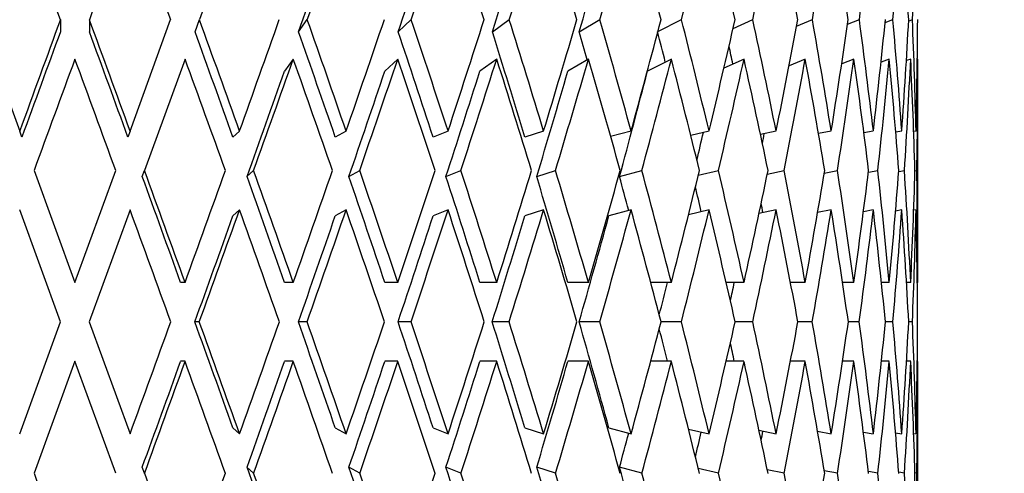
# Model space of a CAD drawing. Units: millimetres. Extents: x -302 to 1370, y 0 to 1483.
# Drawn here: x 402 to 417, y 863 to 869 of the extents above; entities that cross this region are included whole.
import ezdxf
from ezdxf import colors
from ezdxf.entities.mleader import LeaderData, LeaderLine
from ezdxf.math import Vec2, Vec3

# ---------------------------------------------------------------- set-up
doc = ezdxf.new("R2010")
doc.units = ezdxf.units.MM
doc.layers.add('DV1_Défaut', color=7, linetype='Continuous')
doc.layers.add('Défaut', color=7, linetype='Continuous')

# ---------------------------------------------------------------- blocks, each defined once
blk = doc.blocks.new('_DOT')
at = {"color": 0}
blk.add_line((0, 0), (-1, 0), dxfattribs=at)
at = {"color": 0, "const_width": 0.333}
blk.add_lwpolyline([(-0.1665, 0, 1), (0.1665, 0, 1)], format="xyb", close=True, dxfattribs=at)
blk = doc.blocks.new('SE')
at = {"layer": 'DV1_Défaut', "color": 7, "linetype": 'Continuous'}
for p, q in [((405.714, 871.042), (405.119, 869.409)), ((401.856, 869.409), (402.457, 867.757)), ((403.06, 869.409), (403.06, 869.229)), ((403.49, 869.409), (403.49, 869.229)), ((404.092, 867.757), (404.693, 869.409)), ((405.054, 869.229), (405.119, 869.409)), ((406.587, 869.229), (406.717, 869.409)), ((408.063, 869.229), (408.255, 869.409)), ((409.458, 869.229), (409.708, 869.409)), ((410.746, 869.229), (411.05, 869.409)), ((411.909, 869.231), (412.259, 869.409)), ((413.024, 869.277), (413.315, 869.409)), ((413.965, 869.312), (414.198, 869.409)), ((414.72, 869.341), (414.894, 869.409)), ((415.276, 869.366), (415.39, 869.409)), ((415.623, 869.388), (415.68, 869.409)), ((404.906, 868.825), (404.305, 867.172)), ((406.51, 868.825), (406.38, 868.645)), ((408.057, 868.825), (407.866, 868.645)), ((409.523, 868.825), (409.273, 868.645)), ((410.881, 868.825), (410.577, 868.645)), ((412.109, 868.825), (411.756, 868.645)), ((413.186, 868.825), (412.888, 868.69)), ((414.092, 868.825), (413.853, 868.725)), ((414.813, 868.825), (414.633, 868.754)), ((415.337, 868.825), (415.215, 868.779)), ((415.654, 868.825), (415.59, 868.801)), ((415.759, 868.825), (415.752, 868.822)), ((415.759, 865.556), (415.759, 868.78)), ((402.49, 867.668), (402.457, 867.757)), ((404.092, 867.757), (404.06, 867.668)), ((405.713, 867.757), (405.616, 867.668)), ((407.292, 867.757), (407.131, 867.668)), ((408.802, 867.757), (408.581, 867.668)), ((410.217, 867.757), (409.939, 867.668)), ((411.513, 867.757), (411.21, 867.675)), ((412.667, 867.757), (412.397, 867.693)), ((413.661, 867.757), (413.429, 867.707)), ((414.477, 867.757), (414.288, 867.72)), ((415.1, 867.757), (414.96, 867.731)), ((415.522, 867.757), (415.433, 867.741)), ((415.733, 867.757), (415.699, 867.751)), ((402.67, 867.172), (403.275, 865.511)), ((403.275, 865.511), (403.879, 867.172)), ((404.272, 867.082), (404.305, 867.172)), ((405.824, 867.082), (405.922, 867.172)), ((407.333, 867.082), (407.493, 867.172)), ((408.771, 867.082), (408.992, 867.172)), ((410.115, 867.082), (410.393, 867.172)), ((411.342, 867.082), (411.672, 867.172)), ((412.508, 867.101), (412.806, 867.172)), ((413.53, 867.119), (413.778, 867.172)), ((414.375, 867.133), (414.569, 867.172)), ((415.027, 867.146), (415.167, 867.172)), ((415.477, 867.157), (415.561, 867.172)), ((415.717, 867.167), (415.745, 867.172)), ((403.062, 864.927), (402.457, 866.588)), ((404.092, 866.588), (403.488, 864.927)), ((405.713, 866.588), (405.616, 866.498)), ((407.292, 866.588), (407.131, 866.498)), ((408.802, 866.588), (408.581, 866.498)), ((410.217, 866.588), (409.939, 866.498)), ((411.513, 866.588), (411.183, 866.498)), ((412.667, 866.588), (412.363, 866.515)), ((413.661, 866.588), (413.407, 866.533)), ((414.477, 866.588), (414.275, 866.548)), ((415.1, 866.588), (414.954, 866.56)), ((415.522, 866.588), (415.431, 866.571)), ((415.733, 866.588), (415.698, 866.582)), ((404.906, 865.511), (404.841, 865.511)), ((406.51, 865.511), (406.38, 865.511)), ((408.057, 865.511), (407.866, 865.511)), ((409.523, 865.511), (409.273, 865.511)), ((410.881, 865.511), (410.577, 865.511)), ((412.109, 865.511), (411.803, 865.511)), ((413.185, 865.511), (412.921, 865.511)), ((414.092, 865.511), (413.873, 865.511)), ((414.813, 865.511), (414.644, 865.511)), ((415.337, 865.511), (415.22, 865.511)), ((415.654, 865.511), (415.592, 865.511)), ((415.759, 865.511), (415.752, 865.511)), ((402.457, 863.265), (403.062, 864.927)), ((403.488, 864.927), (404.092, 863.265)), ((405.117, 864.927), (405.052, 864.927)), ((406.715, 864.927), (406.585, 864.927)), ((408.253, 864.927), (408.062, 864.927)), ((409.706, 864.927), (409.456, 864.927)), ((411.049, 864.927), (410.744, 864.927)), ((412.258, 864.927), (411.957, 864.927)), ((413.313, 864.927), (413.055, 864.927)), ((414.197, 864.927), (413.984, 864.927)), ((414.893, 864.927), (414.73, 864.927)), ((415.39, 864.927), (415.28, 864.927)), ((415.68, 864.927), (415.625, 864.927)), ((403.275, 864.342), (402.67, 862.681)), ((403.879, 862.681), (403.275, 864.342)), ((404.906, 864.342), (404.841, 864.342)), ((406.51, 864.342), (406.38, 864.342)), ((408.057, 864.342), (407.866, 864.342)), ((409.523, 864.342), (409.273, 864.342)), ((410.881, 864.342), (410.577, 864.342)), ((412.109, 864.342), (411.803, 864.342)), ((413.185, 864.342), (412.921, 864.342)), ((414.092, 864.342), (413.873, 864.342)), ((414.813, 864.342), (414.644, 864.342)), ((415.337, 864.342), (415.22, 864.342)), ((415.654, 864.342), (415.592, 864.342)), ((415.759, 864.342), (415.752, 864.342)), ((415.759, 861.073), (415.759, 864.297)), ((405.616, 863.355), (405.713, 863.265)), ((407.131, 863.355), (407.292, 863.265)), ((408.581, 863.355), (408.802, 863.265)), ((409.939, 863.355), (410.217, 863.265)), ((411.183, 863.355), (411.513, 863.265)), ((412.363, 863.338), (412.667, 863.265)), ((413.407, 863.32), (413.661, 863.265)), ((414.275, 863.306), (414.477, 863.265)), ((414.954, 863.293), (415.1, 863.265)), ((415.431, 863.282), (415.522, 863.265)), ((415.698, 863.271), (415.733, 863.265)), ((404.305, 862.681), (404.272, 862.771)), ((405.922, 862.681), (405.824, 862.771)), ((407.493, 862.681), (407.333, 862.771)), ((408.992, 862.681), (408.771, 862.771)), ((410.393, 862.681), (410.115, 862.771)), ((411.672, 862.681), (411.342, 862.771)), ((404.305, 862.681), (404.906, 861.029)), ((412.806, 862.681), (412.508, 862.752)), ((413.778, 862.681), (413.53, 862.734)), ((414.569, 862.681), (414.375, 862.72)), ((415.167, 862.681), (415.027, 862.707)), ((415.561, 862.681), (415.477, 862.696)), ((415.745, 862.681), (415.717, 862.686))]:
    blk.add_line(p, q, dxfattribs=at)
for centre, major_axis, ratio, start_param, end_param in [((403.259, 864.297), (12.165, 34.328), 0.083767, 1.402797, 1.451087), ((403.259, 864.386), (-12.416, 34.34), 0.042024, -1.439227, -1.390965), ((403.259, 864.297), (12.416, 34.34), 0.042024, 1.388316, 1.436605), ((403.259, 864.386), (-12.165, 34.328), 0.083767, -1.453708, -1.405447), ((403.259, 864.297), (12.416, 34.34), 0.042024, -1.406217, -1.357928), ((403.259, 864.297), (12.165, 34.328), 0.083767, -1.391736, -1.343447), ((403.259, 864.386), (-10.366, 34.278), 0.203777, -1.485579, -1.437318), ((403.259, 864.297), (11.742, 34.312), 0.124911, -1.378691, -1.330401), ((403.259, 864.386), (-9.401, 34.269), 0.240393, -1.489886, -1.441625), ((403.259, 864.297), (11.145, 34.294), 0.165076, -1.367818, -1.319529), ((403.259, 864.386), (-8.246, 34.269), 0.274141, -1.489901, -1.441639), ((403.259, 864.297), (10.366, 34.278), 0.203777, -1.359865, -1.311576), ((403.259, 864.386), (-6.9, 34.279), 0.30407, -1.485158, -1.436897), ((403.259, 864.297), (9.401, 34.269), 0.240393, -1.355558, -1.307268), ((403.259, 864.386), (-5.372, 34.298), 0.329086, -1.475527, -1.427266), ((403.259, 864.297), (8.246, 34.269), 0.274141, -1.355543, -1.307254), ((403.259, 864.386), (-3.684, 34.32), 0.348049, -1.461374, -1.413112), ((403.259, 864.297), (6.9, 34.279), 0.30407, -1.360286, -1.311996), ((403.259, 864.297), (5.372, 34.298), 0.329086, -1.369917, -1.321627), ((403.259, 864.386), (0, 34.343), 0.36397, -1.424033, -1.375771), ((403.259, 864.297), (3.684, 34.32), 0.348049, -1.38407, -1.335781), ((403.259, 864.297), (11.92, 32.966), 0.042024, -1.405447, -1.357873), ((403.259, 864.297), (11.678, 32.955), 0.083767, -1.390966, -1.343392), ((403.259, 864.297), (11.273, 32.94), 0.124911, -1.37792, -1.330346), ((403.259, 864.297), (10.699, 32.922), 0.165076, -1.367048, -1.319474), ((403.259, 865.467), (12.416, 34.34), 0.042024, 1.470955, 1.519238), ((403.259, 865.556), (-12.416, 34.34), 0.042024, -1.521842, -1.473576), ((403.259, 865.556), (-12.165, 34.328), 0.083767, -1.536324, -1.488057), ((403.259, 865.467), (12.416, 34.34), 0.042024, -1.488851, -1.440567), ((403.259, 865.556), (-11.742, 34.312), 0.124911, -1.549369, -1.501103), ((403.259, 865.467), (12.165, 34.328), 0.083767, -1.474369, -1.426085), ((403.259, 865.556), (-11.145, 34.294), 0.165076, -1.560242, -1.511975), ((403.259, 865.467), (11.742, 34.312), 0.124911, -1.461324, -1.41304), ((403.259, 865.556), (-10.366, 34.278), 0.203777, 4.71499, 4.763257), ((403.259, 865.467), (11.145, 34.294), 0.165076, -1.450451, -1.402167), ((403.259, 865.556), (-9.401, 34.269), 0.240393, 4.710683, 4.75895), ((403.259, 865.467), (10.366, 34.278), 0.203777, -1.442498, -1.394214), ((403.259, 865.556), (-8.246, 34.269), 0.274141, 4.710669, 4.758935), ((403.259, 865.467), (9.401, 34.269), 0.240393, -1.438191, -1.389907), ((403.259, 865.556), (-6.9, 34.279), 0.30407, 4.715411, 4.763678), ((403.259, 865.467), (8.246, 34.269), 0.274141, -1.438176, -1.389893), ((403.259, 865.556), (-5.372, 34.298), 0.329086, 4.725042, 4.773309), ((403.259, 865.467), (6.9, 34.279), 0.30407, -1.442919, -1.394635), ((403.259, 865.556), (-3.684, 34.32), 0.348049, -1.543989, -1.495723), ((403.259, 865.467), (5.372, 34.298), 0.329086, -1.45255, -1.404266), ((403.259, 865.556), (-1.875, 34.337), 0.359923, -1.526297, -1.478031), ((403.259, 865.467), (3.684, 34.32), 0.348049, -1.466704, -1.41842), ((403.259, 865.556), (0, 34.343), 0.36397, -1.506648, -1.458382), ((403.259, 865.467), (1.875, 34.337), 0.359923, -1.484396, -1.436112), ((403.259, 865.467), (11.92, 32.966), 0.042024, 1.471616, 1.519184), ((403.259, 865.556), (-11.92, 32.966), 0.042024, -1.521897, -1.474346), ((403.259, 865.556), (-11.678, 32.955), 0.083767, -1.536378, -1.488827), ((403.259, 865.556), (-11.273, 32.94), 0.124911, -1.549424, -1.501873), ((403.259, 865.556), (-10.699, 32.922), 0.165076, -1.560296, -1.512746), ((403.259, 865.556), (-9.952, 32.907), 0.203777, 4.714936, 4.762487), ((403.259, 865.556), (9.025, -32.898), 0.240393, -4.679252, -4.666599), ((403.259, 865.556), (7.916, -32.898), 0.274141, -4.680345, -4.666613), ((403.259, 865.556), (-6.624, 32.908), 0.30407, -1.53489, -1.526764), ((403.259, 864.297), (12.416, 34.34), 0.042024, 1.45378, 1.502174), ((403.259, 864.386), (-12.416, 34.34), 0.042024, -1.504778, -1.456401), ((403.259, 864.386), (-12.165, 34.328), 0.083767, -1.51926, -1.470882), ((403.259, 864.297), (12.416, 34.34), 0.042024, -1.471786, -1.423392), ((403.259, 864.386), (-11.742, 34.312), 0.124911, -1.532305, -1.483928), ((403.259, 864.297), (12.165, 34.328), 0.083767, -1.457305, -1.408911), ((403.259, 864.386), (-11.145, 34.294), 0.165076, -1.543178, -1.4948), ((403.259, 864.297), (11.742, 34.312), 0.124911, -1.444259, -1.395865), ((403.259, 864.386), (-10.366, 34.278), 0.203777, -1.551131, -1.502754), ((403.259, 864.297), (11.145, 34.294), 0.165076, -1.433387, -1.384993), ((403.259, 864.386), (-9.401, 34.269), 0.240393, -1.555438, -1.507061), ((403.259, 864.297), (10.366, 34.278), 0.203777, -1.425434, -1.37704), ((403.259, 864.386), (-8.246, 34.269), 0.274141, 4.727733, 4.77611), ((403.259, 864.297), (9.401, 34.269), 0.240393, -1.421126, -1.372733), ((403.259, 864.386), (-6.9, 34.279), 0.30407, 4.732475, 4.780852), ((403.259, 864.297), (8.246, 34.269), 0.274141, -1.421112, -1.372718), ((403.259, 864.386), (-5.372, 34.298), 0.329086, -1.541079, -1.492702), ((403.259, 864.297), (6.9, 34.279), 0.30407, -1.425854, -1.37746), ((403.259, 864.386), (-3.684, 34.32), 0.348049, -1.526925, -1.478548), ((403.259, 864.297), (5.372, 34.298), 0.329086, -1.435485, -1.387092), ((403.259, 864.386), (-1.875, 34.337), 0.359923, -1.509233, -1.460856), ((403.259, 864.297), (3.684, 34.32), 0.348049, -1.449639, -1.401245), ((403.259, 864.386), (0, 34.343), 0.36397, -1.489584, -1.441207), ((403.259, 864.297), (1.875, 34.337), 0.359923, -1.467331, -1.418937), ((403.259, 864.297), (11.92, 32.966), 0.042024, -1.471021, -1.423338), ((403.259, 864.297), (11.678, 32.955), 0.083767, -1.45654, -1.408856), ((403.259, 864.297), (11.273, 32.94), 0.124911, -1.443494, -1.395811), ((403.259, 864.297), (10.699, 32.922), 0.165076, -1.432621, -1.384938), ((403.259, 864.297), (9.952, 32.907), 0.203777, -1.424668, -1.376985), ((403.259, 864.297), (9.025, 32.898), 0.240393, -1.412928, -1.40041), ((403.259, 864.297), (7.916, 32.898), 0.274141, -1.405425, -1.400936), ((403.259, 865.556), (-12.416, 34.34), 0.042024, 4.695896, 4.744278), ((403.259, 865.467), (12.416, 34.34), 0.042024, -1.554303, -1.505915), ((403.259, 865.556), (-12.165, 34.328), 0.083767, 4.681415, 4.729797), ((403.259, 865.467), (12.165, 34.328), 0.083767, -1.539822, -1.491433), ((403.259, 865.556), (-11.742, 34.312), 0.124911, 4.668369, 4.716752), ((403.259, 865.467), (11.742, 34.312), 0.124911, -1.526776, -1.478388), ((403.259, 865.556), (11.145, -34.294), 0.165076, 1.515904, 1.564286), ((403.259, 865.467), (11.145, 34.294), 0.165076, -1.515904, -1.467515), ((403.259, 865.556), (10.366, -34.278), 0.203777, 1.507951, 1.556333), ((403.259, 865.467), (10.366, 34.278), 0.203777, -1.507951, -1.459562), ((403.259, 865.556), (9.401, -34.269), 0.240393, 1.503643, 1.552026), ((403.259, 865.467), (9.401, 34.269), 0.240393, -1.503643, -1.455255), ((403.259, 865.556), (8.246, -34.269), 0.274141, 1.503629, 1.552012), ((403.259, 865.467), (8.246, 34.269), 0.274141, -1.503629, -1.45524), ((403.259, 865.556), (6.9, -34.279), 0.30407, 1.508371, 1.556754), ((403.259, 865.467), (6.9, 34.279), 0.30407, -1.508371, -1.459983), ((403.259, 865.556), (5.372, -34.298), 0.329086, 1.518002, 1.566385), ((403.259, 865.467), (5.372, 34.298), 0.329086, -1.518002, -1.469614), ((403.259, 865.556), (-3.684, 34.32), 0.348049, 4.673749, 4.722131), ((403.259, 865.467), (3.684, 34.32), 0.348049, -1.532156, -1.483768), ((403.259, 865.556), (-1.875, 34.337), 0.359923, 4.691441, 4.739824), ((403.259, 865.467), (1.875, 34.337), 0.359923, 4.733337, 4.781726), ((403.259, 865.556), (0, 34.343), 0.36397, 4.71109, 4.759472), ((403.259, 865.556), (11.92, -32.966), 0.042024, 1.554249, 1.60192), ((403.259, 865.556), (11.678, -32.955), 0.083767, 1.539768, 1.587439), ((403.259, 865.556), (11.273, -32.94), 0.124911, 1.526722, 1.574394), ((403.259, 865.556), (10.699, -32.922), 0.165076, 1.51585, 1.563521), ((403.259, 865.556), (9.952, -32.907), 0.203777, 1.507897, 1.555568), ((403.259, 865.556), (9.025, -32.898), 0.240393, 1.535953, 1.551261), ((403.259, 865.556), (7.916, -32.898), 0.274141, 1.535398, 1.546623), ((403.259, 864.386), (-12.416, 34.34), 0.042024, 4.712923, 4.761343), ((403.259, 864.297), (12.416, 34.34), 0.042024, -1.537275, -1.488851), ((403.259, 864.386), (12.165, -34.328), 0.083767, 1.556849, 1.605269), ((403.259, 864.297), (12.165, 34.328), 0.083767, -1.522794, -1.474369), ((403.259, 864.386), (11.742, -34.312), 0.124911, 1.543804, 1.592223), ((403.259, 864.297), (11.742, 34.312), 0.124911, -1.509748, -1.461324), ((403.259, 864.386), (11.145, -34.294), 0.165076, 1.532931, 1.581351), ((403.259, 864.297), (11.145, 34.294), 0.165076, -1.498876, -1.450451), ((403.259, 864.386), (10.366, -34.278), 0.203777, 1.524978, 1.573398), ((403.259, 864.297), (10.366, 34.278), 0.203777, -1.490923, -1.442498), ((403.259, 864.386), (9.401, -34.269), 0.240393, 1.520671, 1.56909), ((403.259, 864.297), (9.401, 34.269), 0.240393, -1.486616, -1.438191), ((403.259, 864.386), (8.246, -34.269), 0.274141, 1.520657, 1.569076), ((403.259, 864.297), (8.246, 34.269), 0.274141, -1.486601, -1.438176), ((403.259, 865.556), (6.624, -32.908), 0.30407, 1.5397, 1.543932), ((403.259, 864.386), (6.9, -34.279), 0.30407, 1.525399, 1.573818), ((403.259, 864.297), (6.9, 34.279), 0.30407, -1.491343, -1.442919), ((403.259, 864.386), (5.372, -34.298), 0.329086, 1.53503, 1.583449), ((403.259, 864.297), (5.372, 34.298), 0.329086, -1.500975, -1.45255), ((403.259, 864.386), (3.684, -34.32), 0.348049, 1.549184, 1.597603), ((403.259, 864.297), (3.684, 34.32), 0.348049, -1.515128, -1.466704), ((403.259, 864.386), (1.875, -34.337), 0.359923, 1.566876, 1.615295), ((403.259, 864.297), (1.875, 34.337), 0.359923, -1.53282, -1.484396), ((403.259, 864.386), (0, 34.343), 0.36397, 4.728117, 4.776537), ((403.259, 864.297), (11.92, 32.966), 0.042024, -1.536512, -1.488796), ((403.259, 864.297), (11.678, 32.955), 0.083767, -1.52203, -1.474315), ((403.259, 864.297), (11.273, 32.94), 0.124911, -1.508985, -1.461269), ((403.259, 864.297), (10.699, 32.922), 0.165076, -1.498112, -1.450397), ((403.259, 864.297), (9.952, 32.907), 0.203777, -1.490159, -1.442444), ((403.259, 864.297), (9.025, 32.898), 0.240393, -1.482722, -1.468108), ((403.259, 864.297), (7.916, 32.898), 0.274141, -1.476364, -1.468094), ((403.259, 865.467), (-12.416, -34.34), 0.042024, 1.521842, 1.570262), ((403.259, 865.556), (11.92, -32.966), 0.042024, 1.488796, 1.536512), ((403.259, 865.556), (12.416, -34.34), 0.042024, 1.488851, 1.537275), ((403.259, 865.467), (-12.165, -34.328), 0.083767, 1.536324, 1.584743), ((403.259, 865.556), (11.678, -32.955), 0.083767, 1.474315, 1.52203), ((403.259, 865.556), (12.165, -34.328), 0.083767, 1.474369, 1.522794), ((403.259, 865.467), (-11.742, -34.312), 0.124911, 1.549369, 1.597789), ((403.259, 865.556), (11.273, -32.94), 0.124911, 1.461269, 1.508985), ((403.259, 865.556), (11.742, -34.312), 0.124911, 1.461324, 1.509748), ((403.259, 865.467), (-11.145, -34.294), 0.165076, 1.560242, 1.608661), ((403.259, 865.556), (10.699, -32.922), 0.165076, 1.450397, 1.498112), ((403.259, 865.556), (11.145, -34.294), 0.165076, 1.450451, 1.498876), ((403.259, 865.467), (-10.366, -34.278), 0.203777, 1.568195, 1.616615), ((403.259, 865.556), (9.952, -32.907), 0.203777, 1.442444, 1.490159), ((403.259, 865.556), (10.366, -34.278), 0.203777, 1.442498, 1.490923), ((403.259, 865.467), (9.401, 34.269), 0.240393, 4.714095, 4.762514), ((403.259, 865.556), (9.025, -32.898), 0.240393, 1.468108, 1.482722), ((403.259, 865.556), (9.401, -34.269), 0.240393, 1.438191, 1.486616), ((403.259, 865.467), (8.246, 34.269), 0.274141, 4.714109, 4.762529), ((403.259, 865.556), (8.246, -34.269), 0.274141, 1.438176, 1.486601), ((403.259, 865.467), (-6.9, -34.279), 0.30407, 1.567774, 1.616194), ((403.259, 865.556), (6.9, -34.279), 0.30407, 1.442919, 1.491343), ((403.259, 865.467), (-5.372, -34.298), 0.329086, 1.558143, 1.606563), ((403.259, 865.556), (5.372, -34.298), 0.329086, 1.45255, 1.500975), ((403.259, 865.467), (-3.684, -34.32), 0.348049, 1.543989, 1.592409), ((403.259, 865.556), (3.684, -34.32), 0.348049, 1.466704, 1.515128), ((403.259, 865.467), (-1.875, -34.337), 0.359923, 1.526297, 1.574717), ((403.259, 865.556), (1.875, -34.337), 0.359923, 1.484396, 1.53282), ((403.259, 865.467), (0, -34.343), 0.36397, 1.506648, 1.555068), ((403.259, 865.556), (7.916, -32.898), 0.274141, 1.468094, 1.476364), ((403.259, 864.297), (-11.92, -32.966), 0.042024, 1.539672, 1.587344), ((403.259, 864.297), (12.416, 34.34), 0.042024, 4.680499, 4.728882), ((403.259, 864.386), (12.416, -34.34), 0.042024, 1.505915, 1.554303), ((403.259, 864.297), (-11.678, -32.955), 0.083767, 1.554153, 1.601825), ((403.259, 864.297), (12.165, 34.328), 0.083767, 4.694981, 4.743363), ((403.259, 864.386), (12.165, -34.328), 0.083767, 1.491433, 1.539822), ((403.259, 864.297), (-11.273, -32.94), 0.124911, 1.567199, 1.614871), ((403.259, 864.297), (11.742, 34.312), 0.124911, 4.708026, 4.756409), ((403.259, 864.386), (11.742, -34.312), 0.124911, 1.478388, 1.526776), ((403.259, 864.297), (10.699, 32.922), 0.165076, 4.719664, 4.767336), ((403.259, 864.297), (11.145, 34.294), 0.165076, 4.718899, 4.767282), ((403.259, 864.386), (11.145, -34.294), 0.165076, 1.467515, 1.515904), ((403.259, 864.297), (9.952, 32.907), 0.203777, -1.555568, -1.507897), ((403.259, 864.297), (10.366, 34.278), 0.203777, -1.556333, -1.507951), ((403.259, 864.386), (10.366, -34.278), 0.203777, 1.459562, 1.507951), ((403.259, 864.297), (9.401, 34.269), 0.240393, -1.552026, -1.503643), ((403.259, 864.386), (9.401, -34.269), 0.240393, 1.455255, 1.503643), ((403.259, 864.297), (8.246, 34.269), 0.274141, -1.552012, -1.503629), ((403.259, 864.386), (8.246, -34.269), 0.274141, 1.45524, 1.503629), ((403.259, 864.297), (6.9, 34.279), 0.30407, 4.726431, 4.774814), ((403.259, 864.386), (6.9, -34.279), 0.30407, 1.459983, 1.508371), ((403.259, 864.297), (5.372, 34.298), 0.329086, 4.7168, 4.765183), ((403.259, 864.386), (5.372, -34.298), 0.329086, 1.469614, 1.518002), ((403.259, 864.297), (3.684, 34.32), 0.348049, 4.702646, 4.751029), ((403.259, 864.386), (3.684, -34.32), 0.348049, 1.483768, 1.532156), ((403.259, 864.297), (1.875, 34.337), 0.359923, 4.684954, 4.733337), ((403.259, 864.386), (1.875, -34.337), 0.359923, 1.50146, 1.549848), ((403.259, 864.297), (0, 34.343), 0.36397, 4.665306, 4.713688), ((403.259, 864.297), (9.025, 32.898), 0.240393, -1.551261, -1.535953), ((403.259, 864.297), (7.916, 32.898), 0.274141, -1.546623, -1.535398), ((403.259, 864.297), (6.624, 32.908), 0.30407, -1.543932, -1.5397), ((403.259, 865.556), (11.92, -32.966), 0.042024, 1.423338, 1.471021), ((403.259, 865.556), (11.678, -32.955), 0.083767, 1.408856, 1.45654), ((403.259, 865.556), (11.273, -32.94), 0.124911, 1.395811, 1.443494), ((403.259, 865.556), (10.699, -32.922), 0.165076, 1.384938, 1.432621), ((403.259, 865.556), (9.952, -32.907), 0.203777, 1.376985, 1.424668), ((403.259, 865.556), (12.416, -34.34), 0.042024, -1.502174, -1.45378), ((403.259, 865.467), (-12.165, -34.328), 0.083767, 1.470882, 1.51926), ((403.259, 865.556), (12.416, -34.34), 0.042024, 1.423392, 1.471786), ((403.259, 865.556), (12.165, -34.328), 0.083767, 1.408911, 1.457305), ((403.259, 865.467), (-11.145, -34.294), 0.165076, 1.4948, 1.543178), ((403.259, 865.556), (11.742, -34.312), 0.124911, 1.395865, 1.444259), ((403.259, 865.556), (11.145, -34.294), 0.165076, 1.384993, 1.433387), ((403.259, 865.556), (10.366, -34.278), 0.203777, 1.37704, 1.425434), ((403.259, 865.556), (9.401, -34.269), 0.240393, 1.372733, 1.421126), ((403.259, 865.556), (8.246, -34.269), 0.274141, 1.372718, 1.421112), ((403.259, 865.467), (-5.372, -34.298), 0.329086, 1.492702, 1.541079), ((403.259, 865.556), (6.9, -34.279), 0.30407, 1.37746, 1.425854), ((403.259, 865.556), (5.372, -34.298), 0.329086, 1.387092, 1.435485), ((403.259, 865.556), (3.684, -34.32), 0.348049, 1.401245, 1.449639), ((403.259, 865.467), (0, -34.343), 0.36397, 1.441207, 1.489584), ((403.259, 865.556), (1.875, -34.337), 0.359923, 1.418937, 1.467331)]:
    blk.add_ellipse(centre, major_axis=major_axis, ratio=ratio, start_param=start_param, end_param=end_param, dxfattribs=at)

msp = doc.modelspace()

# ---------------------------------------------------------------- block references
at = {"layer": 'Défaut'}
msp.add_blockref('SE', (0, 0), dxfattribs=at)

# ---------------------------------------------------------------- leaders
at = {"layer": 'Défaut', "color": 7, "linetype": 'Continuous'}
ml = msp.add_multileader_mtext('Standard', dxfattribs=at)
ml.set_content('{\\pxsm0.9;\\fSolid Edge ISO|b1||i0||c0|p34;\\W1.;04/01/2022\\P}', color=256)
ml.set_leader_properties()
ml.set_arrow_properties(name='DOT')
ml.build(insert=Vec2(0, 0))
ml.multileader.update_dxf_attribs({"leader_type": 0, "dogleg_length": 0, "arrow_head_size": 12})
ctx = ml.context
ctx.base_point, ctx.char_height, ctx.arrow_head_size, ctx.landing_gap_size = Vec3(922.839, 1472.071), 12, 12, 4.2
notes = []
notes.append((ctx, [(0, (0, 0, 0), (0, 0), (1, 0), 1, [])]))
ctx.mtext.insert = Vec3(924.839, 1478.191)
for ctx, leaders in notes:
    for number, flags, end, landing, length, lines in leaders:
        leader = LeaderData()
        leader.index, (leader.has_last_leader_line, leader.has_dogleg_vector, leader.attachment_direction) = number, flags
        leader.last_leader_point, leader.dogleg_vector, leader.dogleg_length = Vec3(end), Vec3(landing), length
        for number, points, colour, breaks in lines:
            line = LeaderLine()
            line.index, line.vertices, line.color, line.breaks = number, Vec3.list(points), colors.encode_raw_color(colour), breaks
            leader.lines.append(line)
        ctx.leaders.append(leader)

doc.saveas('drawing.dxf')
